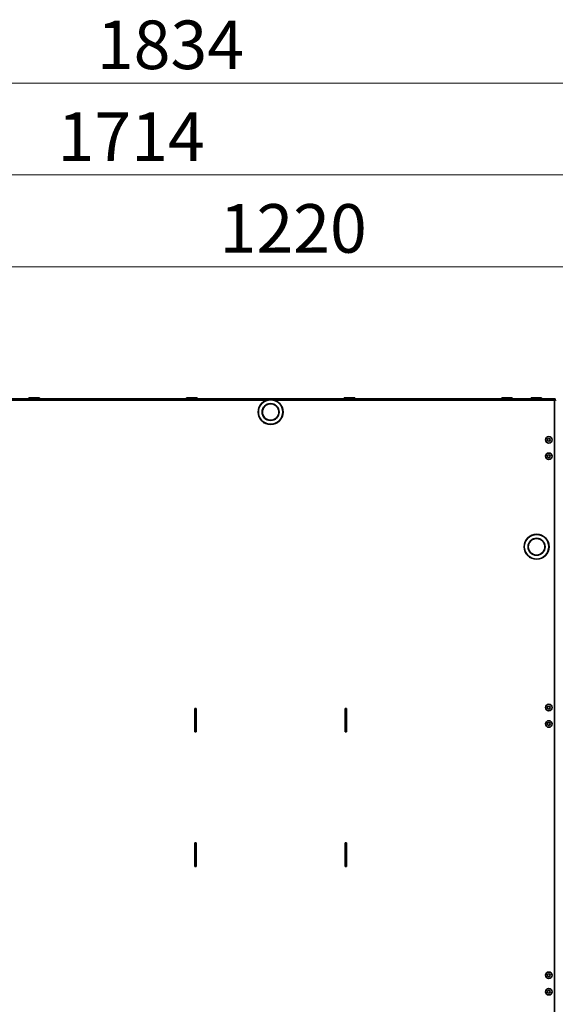
# Model space of a CAD drawing. Units: millimetres. Extents: x 3230 to 13160, y 29 to 7950.
# Drawn here: x 4547 to 5364, y 4065 to 5567 of the extents above; entities that cross this region are included whole.
import ezdxf

# ---------------------------------------------------------------- set-up
doc = ezdxf.new("R2010")
doc.units = ezdxf.units.MM
doc.styles.add('SLDTEXTSTYLE0', font='TXT', dxfattribs={"width": 0.605})
doc.dimstyles.new('SLDDIMSTYLE0', dxfattribs={"dimtxt": 71.912923, "dimasz": 66.04, "dimexe": 0, "dimexo": 0.0625, "dimgap": 17.978231, "dimtad": 1, "dimdec": 0, "dimrnd": 1e-09, "dimzin": 12, "dimdsep": 46, "dimtxsty": 'SLDTEXTSTYLE0', "dimsah": 1, "dimcen": 0.09, "dimadec": 0, "dimazin": 3, "dimtfac": 1, "dimtdec": 0, "dimtofl": 0, "dimtmove": 0, "dimatfit": 3, "dimfxl": 1, "dimfrac": 2, "dimtolj": 1, "dimtzin": 12, "dimarcsym": 0})

# ---------------------------------------------------------------- blocks, each defined once
blk = doc.blocks.new('_D_10')
at = {"color": 7, "linetype": 'Continuous', "lineweight": 0, "ltscale": 20}
for p, q in [((3857.8, 4190), (3857.8, 5509.7)), ((5692, 4715.8), (5692, 5509.7)), ((5692, 5469.7), (3857.8, 5469.7))]:
    blk.add_line(p, q, dxfattribs=at)
at = {"color": 7, "linetype": 'Continuous', "lineweight": 18, "ltscale": 20}
for points in [[(3857.8, 5469.7), (3923.8, 5459.5), (3923.8, 5479.8)], [(5692, 5469.7), (5626, 5479.8), (5626, 5459.5)]]:
    blk.add_solid(points, dxfattribs=at)
at = {"color": 7, "linetype": 'Continuous', "lineweight": 18, "ltscale": 20, "insert": (4665.1, 5565.2), "char_height": 74.08, "attachment_point": 1, "style": 'SLDTEXTSTYLE0'}
blk.add_mtext('1834', dxfattribs=at)
blk = doc.blocks.new('_D_14')
at = {"color": 7, "linetype": 'Continuous', "lineweight": 0, "ltscale": 20}
for p, q in [((3857.8, 4190), (3857.8, 5369.7)), ((5572.1, 5007.3), (5572.1, 5369.7)), ((5572.1, 5329.7), (3857.8, 5329.7))]:
    blk.add_line(p, q, dxfattribs=at)
at = {"color": 7, "linetype": 'Continuous', "lineweight": 18, "ltscale": 20}
for points in [[(3857.8, 5329.7), (3923.8, 5319.5), (3923.8, 5339.8)], [(5572.1, 5329.7), (5506, 5339.8), (5506, 5319.5)]]:
    blk.add_solid(points, dxfattribs=at)
at = {"color": 7, "linetype": 'Continuous', "lineweight": 18, "ltscale": 20, "insert": (4605.2, 5425.2), "char_height": 74.08, "attachment_point": 1, "style": 'SLDTEXTSTYLE0'}
blk.add_mtext('1714', dxfattribs=at)
blk = doc.blocks.new('_D_15')
at = {"color": 7, "linetype": 'Continuous', "lineweight": 0, "ltscale": 20}
for p, q in [((4352, 5005.2), (4352, 5229.7)), ((5572.1, 5007.3), (5572.1, 5229.7)), ((5572.1, 5189.7), (4352, 5189.7))]:
    blk.add_line(p, q, dxfattribs=at)
at = {"color": 7, "linetype": 'Continuous', "lineweight": 18, "ltscale": 20}
for points in [[(4352, 5189.7), (4418.1, 5179.5), (4418.1, 5199.8)], [(5572.1, 5189.7), (5506, 5199.8), (5506, 5179.5)]]:
    blk.add_solid(points, dxfattribs=at)
at = {"color": 7, "linetype": 'Continuous', "lineweight": 18, "ltscale": 20, "insert": (4852.3, 5285.2), "char_height": 74.08, "attachment_point": 1, "style": 'SLDTEXTSTYLE0'}
blk.add_mtext('1220', dxfattribs=at)

msp = doc.modelspace()

# ---------------------------------------------------------------- linework, layer by layer
at = {"color": 7, "linetype": 'Continuous', "lineweight": 35, "ltscale": 20}
for p, q in [((5363.7, 4988.1), (4496.4, 4988.1)), ((4923.8, 4986), (4497.1, 4986)), ((4561.4, 4989.7), (4561.4, 4988.3)), ((4561.4, 4989.7), (4577.4, 4989.7)), ((4561.4, 4988.3), (4577.4, 4988.3)), ((4574, 4989.7), (4574, 4989.7)), ((4575, 4989.7), (4575, 4989.7)), ((4575.9, 4989.7), (4575.9, 4989.7)), ((4577.4, 4988.3), (4577.4, 4989.7)), ((4801.8, 4989.7), (4801.8, 4988.3)), ((4801.8, 4989.7), (4817.8, 4989.7)), ((4801.8, 4988.3), (4817.8, 4988.3)), ((4814.4, 4989.7), (4814.4, 4989.7)), ((4814.4, 4989.7), (4814.4, 4989.7)), ((4815.4, 4989.7), (4815.4, 4989.7)), ((4815.4, 4989.7), (4815.4, 4989.7)), ((4816.3, 4989.7), (4816.3, 4989.7)), ((4816.4, 4989.7), (4816.4, 4989.7)), ((4817.8, 4988.3), (4817.8, 4989.7)), ((4817.8, 4989.7), (4817.9, 4989.7)), ((4817.8, 4988.3), (4817.9, 4988.3)), ((4817.9, 4988.3), (4817.9, 4989.7)), ((5363, 4986), (4936.2, 4986)), ((5042.2, 4989.7), (5042.2, 4988.3)), ((5042.2, 4989.7), (5058.2, 4989.7)), ((5042.2, 4988.3), (5058.2, 4988.3)), ((5054.7, 4989.7), (5054.7, 4989.7)), ((5054.7, 4989.7), (5054.7, 4989.7)), ((5055.7, 4989.7), (5055.7, 4989.7)), ((5055.8, 4989.7), (5055.8, 4989.7)), ((5056.6, 4989.7), (5056.6, 4989.7)), ((5056.7, 4989.7), (5056.7, 4989.7)), ((5058.2, 4988.3), (5058.2, 4989.7)), ((5058.2, 4988.3), (5058.2, 4989.7)), ((5058.2, 4989.7), (5058.2, 4989.7)), ((5058.2, 4988.3), (5058.2, 4988.3)), ((5282.5, 4989.7), (5282.5, 4988.3)), ((5282.5, 4989.7), (5298.5, 4989.7)), ((5282.5, 4988.3), (5298.5, 4988.3)), ((5295.1, 4989.7), (5295.1, 4989.7)), ((5296.1, 4989.7), (5296.1, 4989.7)), ((5297, 4989.7), (5297, 4989.7)), ((5298.5, 4988.3), (5298.5, 4989.7)), ((5327, 4989.7), (5327, 4988.3)), ((5327, 4989.7), (5327, 4988.3)), ((5327, 4989.7), (5343, 4989.7)), ((5327, 4989.7), (5327, 4989.7)), ((5327, 4988.3), (5343, 4988.3)), ((5327, 4988.3), (5327, 4988.3)), ((5339.5, 4989.7), (5339.5, 4989.7)), ((5339.6, 4989.7), (5339.6, 4989.7)), ((5340.6, 4989.7), (5340.6, 4989.7)), ((5340.6, 4989.7), (5340.6, 4989.7)), ((5341.5, 4989.7), (5341.5, 4989.7)), ((5341.5, 4989.7), (5341.5, 4989.7)), ((5343, 4988.3), (5343, 4989.7)), ((5363, 3800.1), (5363, 4986)), ((5363.3, 4987.1), (5364, 4987.1)), ((5363.7, 4988.1), (5363.7, 4987.3)), ((5364, 4987.1), (5364, 4986.3)), ((4816.5, 4516.1), (4814.5, 4516.1)), ((4814.5, 4516.1), (4814.5, 4480.1)), ((4816.5, 4480.1), (4816.5, 4516.1)), ((5045.5, 4516.1), (5043.5, 4516.1)), ((5043.5, 4516.1), (5043.5, 4480.1)), ((5045.5, 4480.1), (5045.5, 4516.1)), ((4814.5, 4480.1), (4816.5, 4480.1)), ((5043.5, 4480.1), (5045.5, 4480.1)), ((4816.5, 4311.1), (4814.5, 4311.1)), ((4814.5, 4311.1), (4814.5, 4275.1)), ((4816.5, 4275.1), (4816.5, 4311.1)), ((5045.5, 4311.1), (5043.5, 4311.1)), ((5043.5, 4311.1), (5043.5, 4275.1)), ((5045.5, 4275.1), (5045.5, 4311.1)), ((4814.5, 4275.1), (4816.5, 4275.1)), ((5043.5, 4275.1), (5045.5, 4275.1))]:
    msp.add_line(p, q, dxfattribs=at)
at = {"color": 7, "linetype": 'Continuous', "lineweight": 35, "ltscale": 400}
for centre, radius in [((4930, 4968.1), 19), ((4930, 4968.1), 18.7), ((4930, 4968.1), 12.9), ((4930, 4968.1), 12.6), ((5354, 4925.6), 5), ((5354, 4925.6), 2.15), ((5354, 4900.6), 5), ((5354, 4900.6), 2.15), ((5335.5, 4762.6), 19), ((5335.5, 4762.6), 18.7), ((5335.5, 4762.6), 12.9), ((5335.5, 4762.6), 12.6), ((5354, 4517.3), 5), ((5354, 4517.3), 2.15), ((5354, 4492.3), 5), ((5354, 4492.3), 2.15), ((5354, 4109), 5), ((5354, 4109), 2.15), ((5354, 4084), 5), ((5354, 4084), 2.15)]:
    msp.add_circle(centre, radius, dxfattribs=at)
for centre, start, end in [((4561.7, 4988.3), 180, 233.1301), ((4577.2, 4988.3), 306.8699, 0), ((4802.1, 4988.3), 180, 233.1301), ((4817.6, 4988.3), 306.8699, 0), ((4817.6, 4988.3), 306.8699, 0), ((5042.4, 4988.3), 180, 233.1301), ((5057.9, 4988.3), 306.8699, 0), ((5058, 4988.3), 306.8699, 0), ((5282.8, 4988.3), 180, 233.1301), ((5298.3, 4988.3), 306.8699, 0), ((5327.3, 4988.3), 180, 233.1301), ((5327.2, 4988.3), 180, 233.1301), ((5342.8, 4988.3), 306.8699, 0)]:
    msp.add_arc(centre, 0.25, start, end, dxfattribs=at)
at = {"color": 7, "linetype": 'Continuous', "lineweight": 35, "ltscale": 20}
for points, knots in [([(5363.7, 4988.1), (5363.6, 4988.1), (5363.5, 4988), (5363.4, 4987.6), (5363.2, 4987.1), (5363.1, 4986.5), (5363, 4986.2), (5363, 4986)], [0, 0, 0, 0, 0.219493, 0.439009, 0.658524, 0.87804, 1, 1, 1, 1]), ([(5363, 4986), (5363.2, 4986.1), (5363.7, 4986.2), (5364.3, 4986.3), (5364.8, 4986.5), (5365, 4986.6), (5365, 4986.7), (5365, 4986.7)], [0, 0, 0, 0, 0.219493, 0.439009, 0.658524, 0.87804, 1, 1, 1, 1]), ([(5363.7, 4987.3), (5363.6, 4987.3), (5363.5, 4987.3), (5363.4, 4987.1), (5363.4, 4987.1)], [0, 0, 0, 0, 0.567774, 1, 1, 1, 1])]:
    msp.add_open_spline(points, degree=3, knots=knots, dxfattribs=at)

# ---------------------------------------------------------------- dimensions: what is measured, and where the dimension line sits
at = {"color": 7, "linetype": 'Continuous', "lineweight": 18, "ltscale": 20}
for base, p1, p2, picture, middle in [((3857.8, 5469.7), (5692, 4695.8), (3857.8, 4170), '_D_10', (4774.9, 5469.7)), ((3857.8, 5329.7), (5572.1, 4987.3), (3857.8, 4170), '_D_14', (4714.9, 5329.7)), ((4352, 5189.7), (5572.1, 4987.3), (4352, 4985.2), '_D_15', (4962, 5189.7))]:
    dim = msp.add_linear_dim(base=base, p1=p1, p2=p2, dimstyle='SLDDIMSTYLE0', dxfattribs=at)
    dim.commit()
    dim.dimension.update_dxf_attribs({"geometry": picture, "text_midpoint": middle, "dimtype": 160})

doc.saveas('drawing.dxf')
